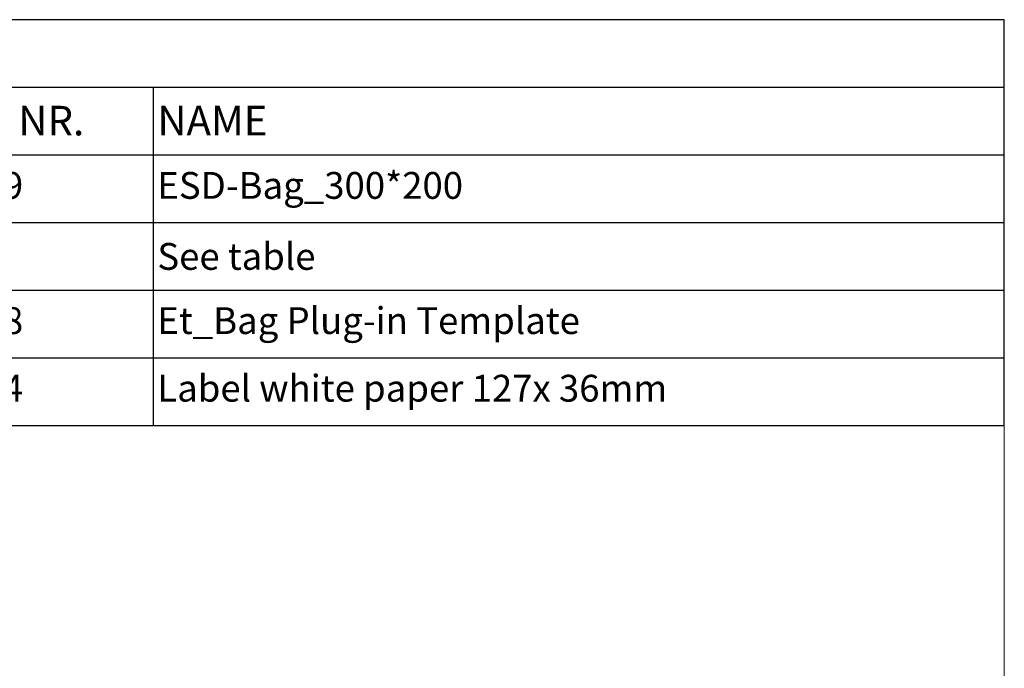
# Paper-space layout 'Packaging' of a CAD drawing. Units: millimetres. Extents: x 20 to 410, y 5 to 287.
# Drawn here: x 293 to 410, y 210 to 287 of the extents above; entities that cross this region are included whole.
import ezdxf

# ---------------------------------------------------------------- set-up
doc = ezdxf.new("R2010")
doc.units = ezdxf.units.MM
doc.layers.add('FORMAT', color=7, linetype='Continuous')
doc.styles.add('SLDTEXTSTYLE0', font='TXT', dxfattribs={"width": 0.75})

# ---------------------------------------------------------------- blocks, each defined once
blk = doc.blocks.new('SW_TABLEANNOTATION_1')
at = {"layer": 'FORMAT', "color": 0}
for p, q in [((175.8, 0), (0, 0)), ((175.8, -48), (175.8, 0)), ((0, -8), (175.8, -8)), ((74.98, -8), (74.98, -48)), ((0, -16), (175.8, -16)), ((0, -24), (175.8, -24)), ((0, -32), (175.8, -32)), ((0, -40), (175.8, -40)), ((0, -48), (175.8, -48))]:
    blk.add_line(p, q, dxfattribs=at)
at = {"layer": 'FORMAT', "color": 0, "attachment_point": 1, "style": 'SLDTEXTSTYLE0'}
for s, insert, char_height in [('COAST NR.', (42.74, -10.19), 3.5), ('NAME', (75.48, -10.19), 3.5), ('995-300 009', (35.48, -18.02), 3.175), ('ESD-Bag_300*200', (75.48, -18.02), 3.175), ('See table', (75.48, -26.42), 3.175), ('Et_Bag Plug-in Template', (75.48, -34.02), 3.175), ('995-300 018', (35.48, -34.02), 3.175), ('995-300 024', (35.48, -42.02), 3.175), ('Label white paper 127x 36mm', (75.48, -42.02), 3.175)]:
    blk.add_mtext(s, dxfattribs=dict(at, insert=insert, char_height=char_height))

psp = doc.layouts.new('Packaging')

# ---------------------------------------------------------------- linework, layer by layer
at = {"color": 7, "linetype": 'Continuous', "lineweight": 15}
for p, q in [((410, 287), (20, 287)), ((410, 10), (410, 287))]:
    psp.add_line(p, q, dxfattribs=at)

# ---------------------------------------------------------------- block references
at = {"layer": 'FORMAT'}
psp.add_blockref('SW_TABLEANNOTATION_1', (234.1987, 287), dxfattribs=at)

doc.saveas('drawing.dxf')
